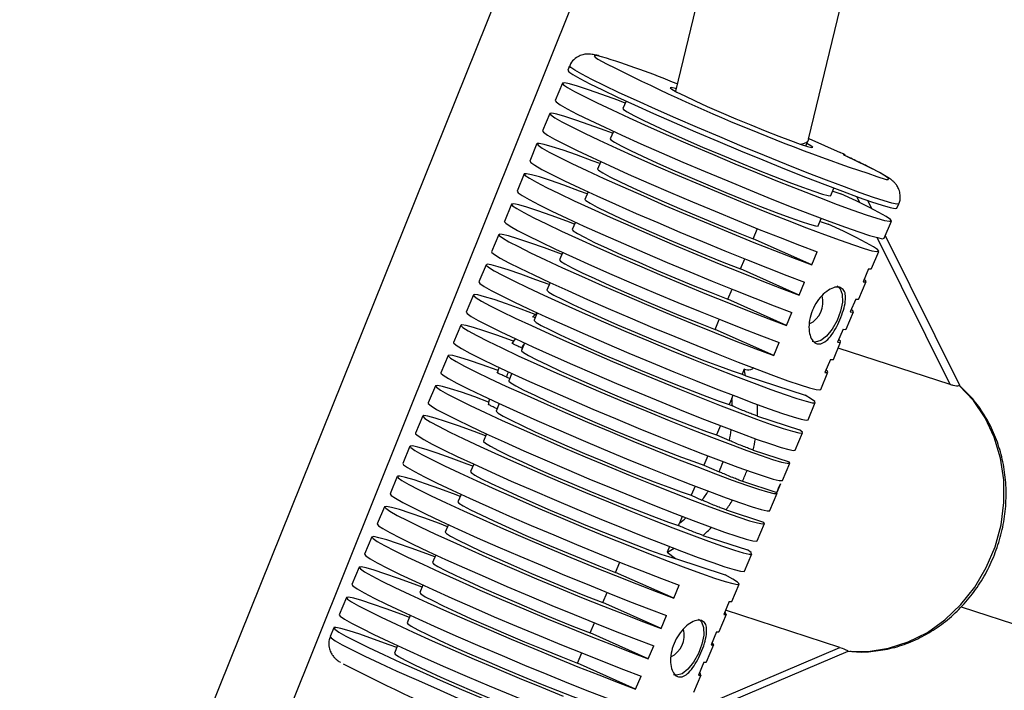
# Model space of a CAD drawing. Units: millimetres. Extents: x -420 to 1077, y 95 to 1429.
# Drawn here: x 621 to 631, y 570 to 577 of the extents above; entities that cross this region are included whole.
import ezdxf

# ---------------------------------------------------------------- set-up
doc = ezdxf.new("R2010")
doc.units = ezdxf.units.MM
doc.layers.add('VP-EQ', color=7, linetype='Continuous', true_color=0x8a3492)
doc.layers.add('VP-HIC', color=6, linetype='Continuous')

# ---------------------------------------------------------------- blocks, each defined once
blk = doc.blocks.new('0419-1')
at = {"color": 7, "linetype": 'Continuous', "lineweight": 25}
for p, q in [((-2061.938, -536.556), (-2066.149, -553.995)), ((-2064.73, -554.506), (-2060.448, -536.778)), ((-2062.683, -539.643), (-2074.353, -568.663)), ((-2063.918, -544.757), (-2071.536, -563.768)), ((-2067.275, -553.724), (-2067.294, -553.77)), ((-2067.352, -553.908), (-2067.429, -554.093)), ((-2066.673, -554.099), (-2066.707, -554.179)), ((-2067.487, -554.231), (-2067.565, -554.415)), ((-2066.808, -554.422), (-2066.842, -554.502)), ((-2064.759, -554.578), (-2064.732, -554.512)), ((-2064.728, -554.498), (-2064.393, -554.647)), ((-2067.623, -554.553), (-2067.7, -554.738)), ((-2066.943, -554.744), (-2066.977, -554.824)), ((-2067.758, -554.876), (-2067.835, -555.06)), ((-2067.079, -555.066), (-2067.112, -555.147)), ((-2064.493, -555.107), (-2064.46, -555.027)), ((-2064.473, -555.059), (-2064.386, -555.088)), ((-2064.056, -555.248), (-2064.1, -555.158)), ((-2067.893, -555.198), (-2067.97, -555.383)), ((-2063.79, -555.24), (-2063.77, -555.194)), ((-2064.629, -555.43), (-2064.595, -555.35)), ((-2064.608, -555.382), (-2064.521, -555.41)), ((-2063.925, -555.562), (-2063.848, -555.378)), ((-2067.214, -555.389), (-2067.247, -555.469)), ((-2065.32, -555.567), (-2065.275, -555.459)), ((-2068.028, -555.521), (-2068.106, -555.705)), ((-2064.696, -555.845), (-2065.32, -555.567)), ((-2063.121, -557.131), (-2063.913, -555.535)), ((-2067.349, -555.711), (-2067.383, -555.791)), ((-2065.456, -555.889), (-2065.41, -555.781)), ((-2064.696, -555.845), (-2064.638, -555.707)), ((-2064.06, -555.885), (-2063.983, -555.701)), ((-2068.163, -555.843), (-2068.241, -556.027)), ((-2064.831, -556.168), (-2065.456, -555.889)), ((-2064.093, -555.887), (-2064.151, -556.025)), ((-2067.484, -556.034), (-2067.518, -556.114)), ((-2065.591, -556.212), (-2065.546, -556.104)), ((-2064.831, -556.168), (-2064.773, -556.029)), ((-2064.195, -556.207), (-2064.118, -556.023)), ((-2068.299, -556.166), (-2068.376, -556.35)), ((-2064.966, -556.49), (-2065.591, -556.212)), ((-2064.228, -556.209), (-2064.286, -556.347)), ((-2067.62, -556.357), (-2067.67, -556.403)), ((-2067.62, -556.356), (-2067.653, -556.436)), ((-2065.726, -556.534), (-2065.681, -556.426)), ((-2064.966, -556.49), (-2064.908, -556.352)), ((-2064.331, -556.53), (-2064.253, -556.345)), ((-2068.434, -556.488), (-2068.511, -556.672)), ((-2065.102, -556.812), (-2065.726, -556.534)), ((-2064.363, -556.532), (-2064.421, -556.67)), ((-2067.856, -556.632), (-2067.891, -556.684)), ((-2067.789, -556.729), (-2067.778, -556.734)), ((-2067.755, -556.679), (-2067.788, -556.759)), ((-2065.102, -556.812), (-2065.044, -556.674)), ((-2064.466, -556.852), (-2064.389, -556.668)), ((-2063.223, -557.122), (-2064.416, -556.733)), ((-2068.569, -556.811), (-2068.646, -556.995)), ((-2064.498, -556.854), (-2064.556, -556.992)), ((-2067.95, -557.04), (-2067.913, -557.057)), ((-2067.89, -557.001), (-2067.924, -557.081)), ((-2065.417, -556.958), (-2065.439, -557.011)), ((-2065.439, -557.011), (-2065.4, -557.029)), ((-2065.4, -557.029), (-2064.768, -557.235)), ((-2064.601, -557.175), (-2064.524, -556.99)), ((-2068.704, -557.133), (-2068.782, -557.317)), ((-2063.119, -557.135), (-2063.121, -557.131)), ((-2065.547, -557.268), (-2065.575, -557.334)), ((-2065.547, -557.268), (-2065.532, -557.235)), ((-2068.025, -557.324), (-2068.059, -557.404)), ((-2065.575, -557.334), (-2065.542, -557.348)), ((-2064.736, -557.497), (-2064.659, -557.313)), ((-2068.84, -557.456), (-2068.917, -557.64)), ((-2065.274, -557.457), (-2064.827, -557.603)), ((-2065.669, -557.558), (-2065.71, -557.656)), ((-2068.161, -557.646), (-2068.194, -557.726)), ((-2065.71, -557.656), (-2065.574, -557.717)), ((-2064.872, -557.82), (-2064.794, -557.635)), ((-2068.975, -557.778), (-2069.052, -557.962)), ((-2065.804, -557.881), (-2065.845, -557.979)), ((-2065.321, -557.819), (-2064.938, -557.944)), ((-2068.296, -557.969), (-2068.329, -558.049)), ((-2065.845, -557.979), (-2065.684, -558.051)), ((-2065.007, -558.142), (-2064.93, -557.958)), ((-2069.11, -558.101), (-2069.187, -558.285)), ((-2065.939, -558.203), (-2065.98, -558.301)), ((-2065.434, -558.152), (-2065.069, -558.271)), ((-2065.03, -558.179), (-2065.069, -558.271)), ((-2068.431, -558.291), (-2068.465, -558.371)), ((-2065.98, -558.301), (-2065.866, -558.352)), ((-2065.142, -558.465), (-2065.065, -558.28)), ((-2069.245, -558.423), (-2069.323, -558.607)), ((-2066.075, -558.526), (-2066.105, -558.597)), ((-2065.609, -558.456), (-2065.212, -558.586)), ((-2068.566, -558.614), (-2068.6, -558.694)), ((-2066.115, -558.624), (-2066.105, -558.597)), ((-2065.277, -558.787), (-2065.2, -558.603)), ((-2065.855, -558.73), (-2065.382, -558.884)), ((-2069.381, -558.745), (-2069.458, -558.93)), ((-2068.701, -558.936), (-2068.735, -559.016)), ((-2066.21, -558.848), (-2066.235, -558.908)), ((-2066.235, -558.908), (-2066.149, -558.976)), ((-2065.413, -559.109), (-2065.335, -558.925)), ((-2066.786, -559.123), (-2066.74, -559.015)), ((-2066.149, -558.976), (-2065.618, -559.149)), ((-2069.516, -559.068), (-2069.593, -559.252)), ((-2066.166, -559.399), (-2066.786, -559.123)), ((-2068.837, -559.259), (-2068.87, -559.339)), ((-2066.166, -559.399), (-2066.108, -559.26)), ((-2065.548, -559.432), (-2065.471, -559.248)), ((-2066.921, -559.445), (-2066.876, -559.337)), ((-2069.651, -559.39), (-2069.728, -559.575)), ((-2066.301, -559.721), (-2066.921, -559.445)), ((-2065.576, -559.434), (-2065.634, -559.573)), ((-2065.683, -559.754), (-2065.606, -559.57)), ((-2064.397, -559.923), (-2065.614, -559.526)), ((-2063.105, -559.49), (-2053.222, -562.713)), ((-2068.972, -559.581), (-2069.006, -559.661)), ((-2067.056, -559.767), (-2067.011, -559.66)), ((-2066.301, -559.721), (-2066.243, -559.583)), ((-2069.786, -559.713), (-2069.825, -559.805)), ((-2066.437, -560.044), (-2067.056, -559.767)), ((-2065.711, -559.757), (-2065.769, -559.895)), ((-2069.107, -559.904), (-2069.141, -559.984)), ((-2067.191, -560.09), (-2067.146, -559.982)), ((-2066.437, -560.044), (-2066.379, -559.905)), ((-2066.087, -560.718), (-2064.308, -559.961)), ((-2065.818, -560.077), (-2065.741, -559.893)), ((-2066.572, -560.366), (-2067.191, -560.09)), ((-2065.846, -560.079), (-2065.904, -560.218)), ((-2066.572, -560.366), (-2066.514, -560.228)), ((-2065.954, -560.399), (-2065.876, -560.215))]:
    blk.add_line(p, q, dxfattribs=at)
at = {"color": 8, "linetype": 'Continuous', "lineweight": 25}
for p, q in [((-2064.185, -555.183), (-2064.218, -555.117)), ((-2063.223, -557.122), (-2064.001, -555.555)), ((-2066.048, -560.625), (-2064.397, -559.923))]:
    blk.add_line(p, q, dxfattribs=at)
at = {"color": 8, "linetype": 'Continuous', "lineweight": 25, "flags": 128}
for points in [[(-2066.934, -553.627), (-2066.988, -553.615), (-2067.013, -553.616), (-2067.003, -553.632), (-2066.973, -553.653)], [(-2063.77, -555.194), (-2063.791, -555.197), (-2063.843, -555.187), (-2063.927, -555.163), (-2064.041, -555.126), (-2064.183, -555.076), (-2064.349, -555.015), (-2064.538, -554.944), (-2064.745, -554.863), (-2064.967, -554.775), (-2065.199, -554.681), (-2065.437, -554.583), (-2065.677, -554.482), (-2065.914, -554.381), (-2066.143, -554.282), (-2066.361, -554.185), (-2066.563, -554.094), (-2066.746, -554.01), (-2066.906, -553.934), (-2067.04, -553.868), (-2067.145, -553.813), (-2067.221, -553.77), (-2067.264, -553.74), (-2067.275, -553.724)], [(-2063.903, -554.934), (-2063.883, -554.935), (-2063.88, -554.925), (-2063.912, -554.9), (-2063.976, -554.862), (-2064.072, -554.811), (-2064.198, -554.749), (-2064.351, -554.676)], [(-2068.029, -557.322), (-2068.03, -557.326), (-2068.032, -557.34)], [(-2069.825, -559.805), (-2069.814, -559.821), (-2069.771, -559.851), (-2069.696, -559.894), (-2069.59, -559.949), (-2069.456, -560.015), (-2069.296, -560.091), (-2069.114, -560.175), (-2068.911, -560.266), (-2068.694, -560.362), (-2068.464, -560.462), (-2068.227, -560.563), (-2067.987, -560.664), (-2067.749, -560.762), (-2067.517, -560.856), (-2067.296, -560.944), (-2067.088, -561.025), (-2066.9, -561.096), (-2066.733, -561.157), (-2066.591, -561.207), (-2066.477, -561.244), (-2066.393, -561.268), (-2066.341, -561.278), (-2066.321, -561.275)]]:
    blk.add_lwpolyline(points, dxfattribs=at)
at = {"color": 7, "linetype": 'Continuous', "lineweight": 25, "flags": 128}
for points in [[(-2067.294, -553.77), (-2067.283, -553.786), (-2067.24, -553.816), (-2067.165, -553.859), (-2067.059, -553.914), (-2066.925, -553.98), (-2066.765, -554.056), (-2066.583, -554.14), (-2066.381, -554.231), (-2066.163, -554.328), (-2065.933, -554.427), (-2065.696, -554.528), (-2065.457, -554.629), (-2065.219, -554.727), (-2064.987, -554.821), (-2064.765, -554.909), (-2064.558, -554.99), (-2064.369, -555.061), (-2064.202, -555.122), (-2064.061, -555.172), (-2063.947, -555.209), (-2063.863, -555.233), (-2063.81, -555.243), (-2063.79, -555.24)], [(-2066.682, -554.121), (-2066.763, -554.091), (-2066.931, -554.029), (-2067.074, -553.979), (-2067.19, -553.941), (-2067.275, -553.916), (-2067.33, -553.905), (-2067.352, -553.908), (-2067.341, -553.925), (-2067.298, -553.955), (-2067.223, -553.997), (-2067.117, -554.052), (-2066.983, -554.118), (-2066.823, -554.194), (-2066.641, -554.279), (-2066.439, -554.37), (-2066.221, -554.466), (-2065.991, -554.565), (-2065.754, -554.666), (-2065.515, -554.767), (-2065.277, -554.865), (-2065.044, -554.959), (-2064.823, -555.047), (-2064.616, -555.128), (-2064.427, -555.2), (-2064.26, -555.261), (-2064.119, -555.31), (-2064.005, -555.347), (-2063.921, -555.371), (-2063.868, -555.381), (-2063.848, -555.378), (-2063.86, -555.361), (-2063.905, -555.33), (-2063.982, -555.286), (-2064.089, -555.231), (-2064.225, -555.164), (-2064.386, -555.088), (-2064.386, -555.088)], [(-2066.143, -553.968), (-2066.148, -553.966), (-2066.193, -553.955), (-2066.206, -553.957), (-2066.186, -553.974), (-2066.133, -554.003), (-2066.05, -554.045), (-2065.94, -554.097), (-2065.809, -554.156)], [(-2067.429, -554.093), (-2067.418, -554.109), (-2067.375, -554.139), (-2067.3, -554.182), (-2067.194, -554.237), (-2067.06, -554.303), (-2066.901, -554.379), (-2066.718, -554.463), (-2066.516, -554.554), (-2066.298, -554.65), (-2066.068, -554.75), (-2065.832, -554.851), (-2065.592, -554.951), (-2065.354, -555.049), (-2065.122, -555.144), (-2064.9, -555.232), (-2064.693, -555.312), (-2064.504, -555.384), (-2064.338, -555.445), (-2064.196, -555.494), (-2064.082, -555.532), (-2063.998, -555.555), (-2063.945, -555.566), (-2063.925, -555.562)], [(-2066.817, -554.443), (-2066.898, -554.413), (-2067.066, -554.351), (-2067.209, -554.301), (-2067.325, -554.263), (-2067.411, -554.239), (-2067.465, -554.228), (-2067.487, -554.23), (-2067.476, -554.247), (-2067.433, -554.277), (-2067.358, -554.32), (-2067.252, -554.375), (-2067.118, -554.441), (-2066.959, -554.517), (-2066.776, -554.601), (-2066.574, -554.692), (-2066.356, -554.788), (-2066.126, -554.888), (-2065.89, -554.989), (-2065.65, -555.089), (-2065.412, -555.188), (-2065.18, -555.282), (-2064.958, -555.37), (-2064.751, -555.451), (-2064.562, -555.522), (-2064.395, -555.583), (-2064.254, -555.633), (-2064.14, -555.67), (-2064.056, -555.694), (-2064.003, -555.704), (-2063.983, -555.7), (-2063.995, -555.683), (-2064.041, -555.652), (-2064.117, -555.609), (-2064.225, -555.553), (-2064.36, -555.487), (-2064.521, -555.41), (-2064.521, -555.41)], [(-2066.707, -554.179), (-2066.7, -554.189), (-2066.662, -554.214), (-2066.592, -554.253), (-2066.491, -554.303), (-2066.364, -554.364), (-2066.212, -554.433), (-2066.043, -554.509), (-2065.859, -554.589), (-2065.668, -554.67), (-2065.475, -554.751), (-2065.285, -554.828), (-2065.105, -554.9), (-2064.941, -554.964), (-2064.796, -555.018), (-2064.676, -555.061), (-2064.584, -555.091), (-2064.523, -555.107), (-2064.495, -555.109), (-2064.493, -555.107)], [(-2065.809, -554.156), (-2065.663, -554.22), (-2065.506, -554.287), (-2065.347, -554.354), (-2065.192, -554.417), (-2065.049, -554.473), (-2064.922, -554.521), (-2064.819, -554.559), (-2064.743, -554.583), (-2064.697, -554.595), (-2064.685, -554.592), (-2064.705, -554.576), (-2064.748, -554.551)], [(-2067.565, -554.415), (-2067.553, -554.431), (-2067.51, -554.461), (-2067.435, -554.504), (-2067.329, -554.559), (-2067.195, -554.626), (-2067.035, -554.701), (-2066.852, -554.786), (-2066.65, -554.877), (-2066.432, -554.973), (-2066.202, -555.073), (-2065.965, -555.174), (-2065.725, -555.274), (-2065.487, -555.373), (-2065.255, -555.467), (-2065.034, -555.555), (-2064.827, -555.635), (-2064.638, -555.707)], [(-2066.842, -554.502), (-2066.835, -554.511), (-2066.797, -554.537), (-2066.727, -554.575), (-2066.627, -554.626), (-2066.499, -554.686), (-2066.348, -554.756), (-2066.178, -554.831), (-2065.995, -554.911), (-2065.803, -554.993), (-2065.61, -555.073), (-2065.42, -555.151), (-2065.241, -555.222), (-2065.076, -555.286), (-2064.931, -555.34), (-2064.811, -555.383), (-2064.719, -555.413), (-2064.658, -555.429), (-2064.63, -555.431), (-2064.629, -555.43)], [(-2066.953, -554.766), (-2067.034, -554.735), (-2067.202, -554.674), (-2067.345, -554.623), (-2067.46, -554.586), (-2067.546, -554.561), (-2067.6, -554.55), (-2067.622, -554.553), (-2067.611, -554.57), (-2067.568, -554.6), (-2067.493, -554.643), (-2067.387, -554.698), (-2067.253, -554.764), (-2067.093, -554.84), (-2066.91, -554.924), (-2066.708, -555.015), (-2066.49, -555.111), (-2066.26, -555.211), (-2066.023, -555.312), (-2065.783, -555.413), (-2065.545, -555.511), (-2065.313, -555.605), (-2065.092, -555.693), (-2064.885, -555.774), (-2064.696, -555.845), (-2064.696, -555.845)], [(-2067.7, -554.738), (-2067.689, -554.754), (-2067.645, -554.784), (-2067.57, -554.827), (-2067.464, -554.882), (-2067.33, -554.948), (-2067.17, -555.024), (-2066.987, -555.108), (-2066.785, -555.199), (-2066.567, -555.296), (-2066.337, -555.395), (-2066.101, -555.496), (-2065.861, -555.597), (-2065.623, -555.695), (-2065.391, -555.789), (-2065.169, -555.877), (-2064.962, -555.958), (-2064.773, -556.029)], [(-2066.977, -554.824), (-2066.967, -554.837), (-2066.923, -554.865), (-2066.846, -554.906), (-2066.738, -554.96), (-2066.603, -555.023), (-2066.445, -555.095), (-2066.269, -555.173), (-2066.08, -555.255), (-2065.885, -555.338), (-2065.689, -555.419), (-2065.499, -555.496), (-2065.32, -555.567)], [(-2067.088, -555.088), (-2067.169, -555.058), (-2067.337, -554.996), (-2067.48, -554.946), (-2067.596, -554.908), (-2067.681, -554.884), (-2067.736, -554.873), (-2067.758, -554.875), (-2067.747, -554.892), (-2067.703, -554.922), (-2067.628, -554.965), (-2067.522, -555.02), (-2067.388, -555.086), (-2067.228, -555.162), (-2067.045, -555.246), (-2066.843, -555.338), (-2066.625, -555.434), (-2066.395, -555.533), (-2066.158, -555.634), (-2065.919, -555.735), (-2065.681, -555.833), (-2065.448, -555.927), (-2065.227, -556.016), (-2065.02, -556.096), (-2064.831, -556.168), (-2064.831, -556.168)], [(-2067.835, -555.06), (-2067.824, -555.076), (-2067.78, -555.106), (-2067.705, -555.149), (-2067.6, -555.204), (-2067.465, -555.271), (-2067.305, -555.346), (-2067.123, -555.431), (-2066.92, -555.522), (-2066.702, -555.618), (-2066.473, -555.718), (-2066.236, -555.819), (-2065.996, -555.919), (-2065.758, -556.018), (-2065.526, -556.112), (-2065.304, -556.2), (-2065.097, -556.28), (-2064.908, -556.352)], [(-2067.112, -555.147), (-2067.102, -555.159), (-2067.058, -555.187), (-2066.981, -555.229), (-2066.873, -555.282), (-2066.738, -555.346), (-2066.58, -555.418), (-2066.404, -555.496), (-2066.215, -555.578), (-2066.02, -555.66), (-2065.824, -555.742), (-2065.634, -555.819), (-2065.456, -555.889)], [(-2067.223, -555.411), (-2067.304, -555.38), (-2067.472, -555.319), (-2067.615, -555.268), (-2067.731, -555.231), (-2067.817, -555.206), (-2067.871, -555.195), (-2067.893, -555.198), (-2067.882, -555.215), (-2067.838, -555.245), (-2067.763, -555.288), (-2067.657, -555.343), (-2067.523, -555.409), (-2067.363, -555.485), (-2067.181, -555.569), (-2066.978, -555.66), (-2066.76, -555.756), (-2066.531, -555.856), (-2066.294, -555.957), (-2066.054, -556.058), (-2065.816, -556.156), (-2065.584, -556.25), (-2065.362, -556.338), (-2065.155, -556.419), (-2064.966, -556.49), (-2064.966, -556.49)], [(-2067.97, -555.383), (-2067.971, -555.384), (-2067.956, -555.402), (-2067.909, -555.433), (-2067.831, -555.477), (-2067.723, -555.533), (-2067.587, -555.599), (-2067.426, -555.676), (-2067.243, -555.76), (-2067.041, -555.851), (-2066.824, -555.947), (-2066.595, -556.046), (-2066.36, -556.146), (-2066.122, -556.246), (-2065.886, -556.343), (-2065.656, -556.436), (-2065.436, -556.524), (-2065.231, -556.603), (-2065.044, -556.674)], [(-2067.247, -555.469), (-2067.237, -555.482), (-2067.193, -555.51), (-2067.116, -555.551), (-2067.009, -555.605), (-2066.874, -555.668), (-2066.715, -555.74), (-2066.539, -555.818), (-2066.35, -555.9), (-2066.155, -555.983), (-2065.959, -556.064), (-2065.769, -556.141), (-2065.591, -556.212)], [(-2067.358, -555.733), (-2067.361, -555.732), (-2067.542, -555.665), (-2067.698, -555.609), (-2067.827, -555.566), (-2067.925, -555.536), (-2067.992, -555.52), (-2068.025, -555.518), (-2068.024, -555.531), (-2067.989, -555.557), (-2067.921, -555.598), (-2067.821, -555.651), (-2067.691, -555.716), (-2067.533, -555.791), (-2067.351, -555.875), (-2067.148, -555.967), (-2066.929, -556.064), (-2066.696, -556.165), (-2066.456, -556.268), (-2066.211, -556.371), (-2065.969, -556.471), (-2065.732, -556.567), (-2065.505, -556.657), (-2065.294, -556.74), (-2065.102, -556.812), (-2065.102, -556.812)], [(-2068.106, -555.705), (-2068.103, -555.712), (-2068.075, -555.736), (-2068.015, -555.773), (-2067.924, -555.822), (-2067.804, -555.882), (-2067.657, -555.953), (-2067.486, -556.033), (-2067.295, -556.12), (-2067.085, -556.214), (-2066.863, -556.311), (-2066.631, -556.411), (-2066.394, -556.511), (-2066.156, -556.61), (-2065.921, -556.706), (-2065.695, -556.797), (-2065.481, -556.881), (-2065.283, -556.958), (-2065.105, -557.024), (-2064.95, -557.08), (-2064.82, -557.124), (-2064.719, -557.155), (-2064.649, -557.174), (-2064.609, -557.178), (-2064.601, -557.175)], [(-2067.383, -555.791), (-2067.371, -555.805), (-2067.326, -555.834), (-2067.249, -555.875), (-2067.14, -555.929), (-2067.005, -555.992), (-2066.847, -556.064), (-2066.671, -556.142), (-2066.483, -556.224), (-2066.288, -556.306), (-2066.093, -556.387), (-2065.904, -556.464), (-2065.726, -556.534)], [(-2067.494, -556.056), (-2067.634, -556.003), (-2067.796, -555.945), (-2067.931, -555.898), (-2068.037, -555.865), (-2068.112, -555.845), (-2068.154, -555.839), (-2068.163, -555.848), (-2068.138, -555.87), (-2068.08, -555.907), (-2067.991, -555.955), (-2067.87, -556.016), (-2067.722, -556.088), (-2067.549, -556.169), (-2067.354, -556.258), (-2067.141, -556.353), (-2066.914, -556.452), (-2066.678, -556.554), (-2066.436, -556.656), (-2066.194, -556.757), (-2065.956, -556.854), (-2065.727, -556.946), (-2065.51, -557.031), (-2065.311, -557.107), (-2065.134, -557.173), (-2064.98, -557.228), (-2064.854, -557.27), (-2064.758, -557.299), (-2064.694, -557.314), (-2064.662, -557.315), (-2064.664, -557.302), (-2064.7, -557.275), (-2064.768, -557.235), (-2064.768, -557.235)], [(-2064.093, -555.887), (-2064.064, -555.888), (-2064.06, -555.885)], [(-2064.151, -556.025), (-2064.122, -556.026), (-2064.121, -556.015), (-2064.14, -555.999)], [(-2068.241, -556.027), (-2068.23, -556.044), (-2068.186, -556.074), (-2068.111, -556.117), (-2068.005, -556.172), (-2067.871, -556.238), (-2067.712, -556.314), (-2067.529, -556.398), (-2067.327, -556.489), (-2067.11, -556.585), (-2066.881, -556.684), (-2066.644, -556.785), (-2066.405, -556.885), (-2066.167, -556.984), (-2065.935, -557.078), (-2065.714, -557.166), (-2065.507, -557.246), (-2065.318, -557.318), (-2065.151, -557.379), (-2065.009, -557.429), (-2064.895, -557.466), (-2064.811, -557.49), (-2064.757, -557.5), (-2064.736, -557.497), (-2064.736, -557.497)], [(-2067.518, -556.114), (-2067.518, -556.116), (-2067.496, -556.135), (-2067.442, -556.167), (-2067.356, -556.212), (-2067.241, -556.267), (-2067.102, -556.333), (-2066.941, -556.405), (-2066.764, -556.483), (-2066.577, -556.564), (-2066.384, -556.645), (-2066.192, -556.724), (-2066.007, -556.799), (-2065.835, -556.867), (-2065.679, -556.926), (-2065.546, -556.975), (-2065.439, -557.011)], [(-2064.426, -556.07), (-2064.393, -556.099), (-2064.372, -556.159), (-2064.37, -556.242), (-2064.389, -556.339), (-2064.426, -556.438), (-2064.478, -556.53), (-2064.538, -556.604), (-2064.601, -556.652), (-2064.659, -556.67), (-2064.691, -556.663)], [(-2067.643, -556.373), (-2067.792, -556.317), (-2067.949, -556.261), (-2068.08, -556.216), (-2068.181, -556.185), (-2068.252, -556.166), (-2068.291, -556.162), (-2068.297, -556.172), (-2068.271, -556.195), (-2068.212, -556.231), (-2068.121, -556.28), (-2068.001, -556.341), (-2067.854, -556.412), (-2067.682, -556.493), (-2067.489, -556.581), (-2067.278, -556.675), (-2067.053, -556.773), (-2066.819, -556.874), (-2066.58, -556.975), (-2066.34, -557.075), (-2066.104, -557.171), (-2065.876, -557.263), (-2065.661, -557.347), (-2065.462, -557.423), (-2065.284, -557.49), (-2065.13, -557.545), (-2065.002, -557.588), (-2064.903, -557.619), (-2064.836, -557.636), (-2064.8, -557.639), (-2064.797, -557.628), (-2064.827, -557.603), (-2064.827, -557.603)], [(-2064.228, -556.209), (-2064.199, -556.21), (-2064.195, -556.207)], [(-2064.286, -556.347), (-2064.257, -556.348), (-2064.256, -556.338), (-2064.275, -556.321)], [(-2068.376, -556.35), (-2068.366, -556.365), (-2068.323, -556.395), (-2068.249, -556.438), (-2068.143, -556.493), (-2068.009, -556.559), (-2067.849, -556.635), (-2067.666, -556.72), (-2067.462, -556.811), (-2067.244, -556.908), (-2067.013, -557.008), (-2066.775, -557.109), (-2066.534, -557.21), (-2066.295, -557.309), (-2066.062, -557.403), (-2065.84, -557.492), (-2065.632, -557.572), (-2065.444, -557.644), (-2065.277, -557.705), (-2065.136, -557.754), (-2065.023, -557.79), (-2064.941, -557.814), (-2064.89, -557.823), (-2064.872, -557.82)], [(-2067.875, -556.659), (-2067.882, -556.656), (-2068.049, -556.596), (-2068.188, -556.548), (-2068.298, -556.512), (-2068.377, -556.491), (-2068.422, -556.484), (-2068.434, -556.492), (-2068.411, -556.514), (-2068.355, -556.549), (-2068.265, -556.598), (-2068.145, -556.659), (-2067.997, -556.731), (-2067.822, -556.813), (-2067.626, -556.902), (-2067.411, -556.998), (-2067.182, -557.098), (-2066.943, -557.201), (-2066.699, -557.304), (-2066.454, -557.406), (-2066.214, -557.504), (-2065.983, -557.596), (-2065.766, -557.681), (-2065.567, -557.758), (-2065.389, -557.823), (-2065.237, -557.878), (-2065.113, -557.919), (-2065.019, -557.947), (-2064.958, -557.96), (-2064.931, -557.959), (-2064.938, -557.944), (-2064.938, -557.944)], [(-2067.653, -556.436), (-2067.653, -556.439), (-2067.631, -556.458), (-2067.577, -556.49), (-2067.491, -556.534), (-2067.377, -556.59), (-2067.237, -556.655), (-2067.076, -556.728), (-2066.899, -556.806), (-2066.712, -556.886), (-2066.519, -556.968), (-2066.328, -557.047), (-2066.143, -557.121), (-2065.97, -557.189), (-2065.814, -557.249), (-2065.681, -557.297), (-2065.575, -557.334)], [(-2064.363, -556.532), (-2064.335, -556.533), (-2064.331, -556.53)], [(-2068.511, -556.672), (-2068.51, -556.677), (-2068.485, -556.7), (-2068.427, -556.736), (-2068.337, -556.785), (-2068.217, -556.846), (-2068.07, -556.917), (-2067.897, -556.998), (-2067.702, -557.087), (-2067.489, -557.182), (-2067.263, -557.281), (-2067.027, -557.382), (-2066.785, -557.484), (-2066.544, -557.585), (-2066.306, -557.682), (-2066.077, -557.774), (-2065.861, -557.859), (-2065.662, -557.935), (-2065.484, -558.001), (-2065.331, -558.056), (-2065.204, -558.099), (-2065.108, -558.128), (-2065.043, -558.143), (-2065.01, -558.145), (-2065.007, -558.142)], [(-2064.421, -556.67), (-2064.393, -556.671), (-2064.391, -556.66), (-2064.41, -556.643)], [(-2068.038, -556.971), (-2068.047, -556.968), (-2068.207, -556.91), (-2068.341, -556.864), (-2068.445, -556.831), (-2068.519, -556.812), (-2068.56, -556.807), (-2068.568, -556.816), (-2068.543, -556.838), (-2068.485, -556.875), (-2068.395, -556.924), (-2068.275, -556.984), (-2068.127, -557.056), (-2067.954, -557.137), (-2067.76, -557.225), (-2067.547, -557.32), (-2067.321, -557.419), (-2067.085, -557.52), (-2066.844, -557.622), (-2066.603, -557.723), (-2066.365, -557.82), (-2066.136, -557.912), (-2065.92, -557.996), (-2065.722, -558.073), (-2065.544, -558.139), (-2065.39, -558.194), (-2065.264, -558.236), (-2065.167, -558.266), (-2065.101, -558.281), (-2065.068, -558.283), (-2065.069, -558.271), (-2065.069, -558.271)], [(-2067.788, -556.759), (-2067.788, -556.761), (-2067.767, -556.78), (-2067.712, -556.812), (-2067.626, -556.857), (-2067.512, -556.912), (-2067.372, -556.978), (-2067.211, -557.05), (-2067.035, -557.128), (-2066.847, -557.209), (-2066.655, -557.29), (-2066.463, -557.369), (-2066.278, -557.444), (-2066.105, -557.512), (-2065.95, -557.571), (-2065.817, -557.62), (-2065.71, -557.656)], [(-2064.498, -556.854), (-2064.47, -556.855), (-2064.466, -556.852)], [(-2068.646, -556.995), (-2068.646, -556.999), (-2068.623, -557.021), (-2068.566, -557.057), (-2068.476, -557.106), (-2068.356, -557.167), (-2068.208, -557.238), (-2068.034, -557.32), (-2067.838, -557.409), (-2067.624, -557.505), (-2067.395, -557.604), (-2067.157, -557.707), (-2066.914, -557.81), (-2066.671, -557.911), (-2066.432, -558.008), (-2066.201, -558.101), (-2065.985, -558.186), (-2065.785, -558.262), (-2065.608, -558.328), (-2065.455, -558.382), (-2065.33, -558.424), (-2065.236, -558.452), (-2065.173, -558.467), (-2065.144, -558.467), (-2065.142, -558.465)], [(-2064.556, -556.992), (-2064.531, -556.994), (-2064.524, -556.988), (-2064.533, -556.976), (-2064.545, -556.966)], [(-2068.139, -557.307), (-2068.286, -557.253), (-2068.428, -557.203), (-2068.543, -557.165), (-2068.629, -557.141), (-2068.683, -557.13), (-2068.704, -557.133), (-2068.693, -557.149), (-2068.65, -557.179), (-2068.574, -557.222), (-2068.469, -557.277), (-2068.335, -557.343), (-2068.175, -557.419), (-2067.993, -557.503), (-2067.791, -557.594), (-2067.573, -557.69), (-2067.344, -557.79), (-2067.108, -557.891), (-2066.868, -557.991), (-2066.63, -558.089), (-2066.398, -558.183), (-2066.177, -558.271), (-2065.97, -558.352), (-2065.781, -558.424), (-2065.614, -558.485), (-2065.473, -558.534), (-2065.358, -558.572), (-2065.274, -558.596), (-2065.221, -558.606), (-2065.2, -558.603), (-2065.212, -558.586), (-2065.212, -558.586)], [(-2067.924, -557.081), (-2067.923, -557.084), (-2067.902, -557.102), (-2067.847, -557.135), (-2067.762, -557.179), (-2067.647, -557.235), (-2067.507, -557.3), (-2067.347, -557.373), (-2067.17, -557.451), (-2066.982, -557.531), (-2066.79, -557.613), (-2066.598, -557.692), (-2066.413, -557.766), (-2066.24, -557.834), (-2066.085, -557.894), (-2065.952, -557.942), (-2065.845, -557.979)], [(-2064.314, -559.962), (-2064.097, -559.965), (-2063.881, -559.932), (-2063.669, -559.864), (-2063.466, -559.762), (-2063.278, -559.628), (-2063.108, -559.466), (-2062.96, -559.28), (-2062.838, -559.072), (-2062.744, -558.849), (-2062.681, -558.616), (-2062.651, -558.377), (-2062.653, -558.138), (-2062.687, -557.905), (-2062.754, -557.683), (-2062.851, -557.477), (-2062.976, -557.292), (-2063.127, -557.131)], [(-2068.782, -557.317), (-2068.78, -557.324), (-2068.751, -557.348), (-2068.691, -557.385), (-2068.6, -557.434), (-2068.48, -557.494), (-2068.334, -557.565), (-2068.163, -557.645), (-2067.971, -557.733), (-2067.762, -557.826), (-2067.539, -557.923), (-2067.307, -558.023), (-2067.069, -558.124), (-2066.831, -558.223), (-2066.597, -558.319), (-2066.37, -558.41), (-2066.156, -558.494), (-2065.958, -558.57), (-2065.78, -558.637), (-2065.625, -558.693), (-2065.495, -558.737), (-2065.395, -558.768), (-2065.324, -558.786), (-2065.285, -558.791), (-2065.277, -558.787)], [(-2068.171, -557.668), (-2068.293, -557.622), (-2068.458, -557.562), (-2068.597, -557.514), (-2068.706, -557.479), (-2068.784, -557.458), (-2068.828, -557.452), (-2068.839, -557.459), (-2068.816, -557.481), (-2068.759, -557.517), (-2068.67, -557.566), (-2068.55, -557.627), (-2068.402, -557.699), (-2068.228, -557.78), (-2068.031, -557.87), (-2067.817, -557.965), (-2067.588, -558.065), (-2067.35, -558.168), (-2067.106, -558.271), (-2066.862, -558.372), (-2066.622, -558.47), (-2066.392, -558.562), (-2066.175, -558.648), (-2065.976, -558.724), (-2065.798, -558.79), (-2065.646, -558.844), (-2065.521, -558.885), (-2065.427, -558.913), (-2065.365, -558.927), (-2065.337, -558.927), (-2065.343, -558.912), (-2065.382, -558.884), (-2065.382, -558.884)], [(-2068.059, -557.404), (-2068.059, -557.406), (-2068.037, -557.425), (-2067.983, -557.457), (-2067.897, -557.502), (-2067.782, -557.557), (-2067.643, -557.623), (-2067.482, -557.695), (-2067.305, -557.773), (-2067.118, -557.854), (-2066.925, -557.935), (-2066.733, -558.014), (-2066.548, -558.089), (-2066.375, -558.157), (-2066.22, -558.216), (-2066.087, -558.265), (-2065.98, -558.301)], [(-2068.917, -557.64), (-2068.915, -557.646), (-2068.888, -557.669), (-2068.829, -557.706), (-2068.739, -557.755), (-2068.619, -557.815), (-2068.471, -557.887), (-2068.3, -557.967), (-2068.107, -558.055), (-2067.896, -558.149), (-2067.672, -558.247), (-2067.438, -558.347), (-2067.199, -558.448), (-2066.96, -558.548), (-2066.724, -558.645), (-2066.496, -558.736), (-2066.281, -558.82), (-2066.083, -558.897), (-2065.905, -558.963), (-2065.75, -559.019), (-2065.622, -559.062), (-2065.523, -559.092), (-2065.455, -559.11), (-2065.418, -559.113), (-2065.413, -559.109)], [(-2068.305, -557.991), (-2068.366, -557.968), (-2068.538, -557.904), (-2068.685, -557.852), (-2068.804, -557.813), (-2068.893, -557.787), (-2068.95, -557.775), (-2068.974, -557.777), (-2068.965, -557.793), (-2068.923, -557.823), (-2068.849, -557.865), (-2068.744, -557.92), (-2068.609, -557.986), (-2068.449, -558.063), (-2068.265, -558.148), (-2068.061, -558.239), (-2067.842, -558.336), (-2067.61, -558.437), (-2067.372, -558.538), (-2067.13, -558.64), (-2066.89, -558.739), (-2066.657, -558.833), (-2066.434, -558.922), (-2066.226, -559.002), (-2066.037, -559.074), (-2065.871, -559.135), (-2065.731, -559.184), (-2065.618, -559.22), (-2065.537, -559.242), (-2065.487, -559.251), (-2065.47, -559.246), (-2065.487, -559.227), (-2065.537, -559.194), (-2065.618, -559.149), (-2065.618, -559.149)], [(-2068.194, -557.726), (-2068.194, -557.729), (-2068.172, -557.747), (-2068.118, -557.779), (-2068.032, -557.824), (-2067.918, -557.88), (-2067.778, -557.945), (-2067.617, -558.018), (-2067.44, -558.096), (-2067.253, -558.176), (-2067.06, -558.258), (-2066.868, -558.337), (-2066.683, -558.411), (-2066.51, -558.479), (-2066.355, -558.539), (-2066.222, -558.587), (-2066.115, -558.624)], [(-2069.052, -557.962), (-2069.043, -557.977), (-2069.001, -558.006), (-2068.927, -558.049), (-2068.821, -558.104), (-2068.687, -558.171), (-2068.526, -558.247), (-2068.341, -558.332), (-2068.137, -558.424), (-2067.916, -558.522), (-2067.684, -558.622), (-2067.445, -558.724), (-2067.202, -558.826), (-2066.962, -558.925), (-2066.728, -559.02), (-2066.505, -559.108), (-2066.297, -559.189), (-2066.108, -559.26)], [(-2068.44, -558.313), (-2068.484, -558.297), (-2068.659, -558.232), (-2068.809, -558.179), (-2068.931, -558.138), (-2069.023, -558.111), (-2069.082, -558.098), (-2069.109, -558.099), (-2069.102, -558.114), (-2069.061, -558.143), (-2068.988, -558.186), (-2068.883, -558.24), (-2068.75, -558.307), (-2068.589, -558.383), (-2068.404, -558.468), (-2068.2, -558.56), (-2067.979, -558.658), (-2067.747, -558.759), (-2067.506, -558.861), (-2067.263, -558.963), (-2067.022, -559.062), (-2066.788, -559.157), (-2066.564, -559.246), (-2066.355, -559.327), (-2066.166, -559.399), (-2066.166, -559.399)], [(-2068.329, -558.049), (-2068.322, -558.059), (-2068.283, -558.085), (-2068.213, -558.124), (-2068.112, -558.174), (-2067.985, -558.234), (-2067.835, -558.303), (-2067.666, -558.378), (-2067.484, -558.458), (-2067.294, -558.538), (-2067.103, -558.619), (-2066.914, -558.695), (-2066.735, -558.767), (-2066.571, -558.831), (-2066.426, -558.885), (-2066.305, -558.928), (-2066.212, -558.958), (-2066.149, -558.976)], [(-2069.187, -558.285), (-2069.187, -558.285), (-2069.175, -558.302), (-2069.13, -558.333), (-2069.053, -558.377), (-2068.945, -558.432), (-2068.809, -558.499), (-2068.647, -558.576), (-2068.462, -558.661), (-2068.258, -558.753), (-2068.038, -558.85), (-2067.807, -558.95), (-2067.569, -559.051), (-2067.329, -559.152), (-2067.09, -559.25), (-2066.858, -559.344), (-2066.637, -559.432), (-2066.431, -559.512), (-2066.243, -559.583)], [(-2068.575, -558.636), (-2068.661, -558.603), (-2068.829, -558.542), (-2068.972, -558.492), (-2069.087, -558.454), (-2069.171, -558.43), (-2069.225, -558.42), (-2069.245, -558.423), (-2069.233, -558.44), (-2069.188, -558.471), (-2069.111, -558.515), (-2069.003, -558.571), (-2068.867, -558.638), (-2068.705, -558.714), (-2068.52, -558.799), (-2068.316, -558.891), (-2068.096, -558.988), (-2067.865, -559.088), (-2067.627, -559.19), (-2067.387, -559.29), (-2067.148, -559.389), (-2066.916, -559.483), (-2066.695, -559.57), (-2066.489, -559.65), (-2066.301, -559.721), (-2066.301, -559.721)], [(-2068.465, -558.371), (-2068.454, -558.385), (-2068.408, -558.414), (-2068.329, -558.456), (-2068.218, -558.51), (-2068.081, -558.575), (-2067.919, -558.648), (-2067.74, -558.728), (-2067.549, -558.81), (-2067.352, -558.894), (-2067.154, -558.975), (-2066.964, -559.052), (-2066.786, -559.123)], [(-2069.323, -558.607), (-2069.323, -558.607), (-2069.31, -558.625), (-2069.265, -558.655), (-2069.188, -558.699), (-2069.08, -558.755), (-2068.944, -558.822), (-2068.782, -558.899), (-2068.598, -558.984), (-2068.393, -559.076), (-2068.174, -559.172), (-2067.943, -559.272), (-2067.705, -559.374), (-2067.464, -559.475), (-2067.225, -559.573), (-2066.993, -559.667), (-2066.772, -559.755), (-2066.566, -559.835), (-2066.379, -559.905)], [(-2068.6, -558.694), (-2068.588, -558.708), (-2068.542, -558.737), (-2068.462, -558.779), (-2068.351, -558.834), (-2068.213, -558.899), (-2068.052, -558.972), (-2067.873, -559.051), (-2067.682, -559.134), (-2067.485, -559.217), (-2067.289, -559.298), (-2067.098, -559.375), (-2066.921, -559.445)], [(-2068.711, -558.958), (-2068.796, -558.926), (-2068.964, -558.864), (-2069.107, -558.814), (-2069.222, -558.777), (-2069.307, -558.753), (-2069.36, -558.742), (-2069.381, -558.746), (-2069.368, -558.763), (-2069.323, -558.794), (-2069.246, -558.837), (-2069.138, -558.893), (-2069.002, -558.96), (-2068.84, -559.037), (-2068.656, -559.122), (-2068.451, -559.214), (-2068.232, -559.311), (-2068.001, -559.411), (-2067.763, -559.512), (-2067.522, -559.613), (-2067.283, -559.711), (-2067.051, -559.805), (-2066.83, -559.893), (-2066.624, -559.973), (-2066.437, -560.044), (-2066.437, -560.044)], [(-2069.458, -558.93), (-2069.458, -558.93), (-2069.446, -558.947), (-2069.4, -558.978), (-2069.323, -559.022), (-2069.216, -559.077), (-2069.08, -559.144), (-2068.918, -559.221), (-2068.733, -559.306), (-2068.529, -559.398), (-2068.309, -559.495), (-2068.078, -559.595), (-2067.84, -559.696), (-2067.599, -559.797), (-2067.361, -559.895), (-2067.129, -559.989), (-2066.907, -560.077), (-2066.701, -560.157), (-2066.514, -560.228)], [(-2068.735, -559.016), (-2068.723, -559.03), (-2068.677, -559.059), (-2068.597, -559.102), (-2068.486, -559.157), (-2068.348, -559.221), (-2068.187, -559.295), (-2068.008, -559.374), (-2067.817, -559.456), (-2067.62, -559.539), (-2067.424, -559.621), (-2067.234, -559.698), (-2067.056, -559.767)], [(-2068.846, -559.281), (-2068.931, -559.248), (-2069.099, -559.187), (-2069.242, -559.137), (-2069.357, -559.099), (-2069.442, -559.075), (-2069.495, -559.065), (-2069.516, -559.068), (-2069.503, -559.085), (-2069.458, -559.116), (-2069.381, -559.16), (-2069.274, -559.216), (-2069.138, -559.283), (-2068.976, -559.359), (-2068.791, -559.444), (-2068.587, -559.536), (-2068.367, -559.633), (-2068.136, -559.733), (-2067.898, -559.835), (-2067.657, -559.935), (-2067.419, -560.034), (-2067.186, -560.128), (-2066.965, -560.215), (-2066.759, -560.295), (-2066.572, -560.366), (-2066.572, -560.366)], [(-2069.593, -559.252), (-2069.582, -559.268), (-2069.539, -559.298), (-2069.464, -559.341), (-2069.358, -559.396), (-2069.224, -559.462), (-2069.064, -559.538), (-2068.882, -559.622), (-2068.68, -559.713), (-2068.462, -559.81), (-2068.232, -559.909), (-2067.995, -560.01), (-2067.756, -560.111), (-2067.518, -560.209), (-2067.286, -560.303), (-2067.064, -560.391), (-2066.857, -560.472), (-2066.668, -560.543), (-2066.501, -560.604), (-2066.36, -560.654), (-2066.246, -560.691), (-2066.162, -560.715), (-2066.109, -560.725), (-2066.089, -560.722)], [(-2068.87, -559.339), (-2068.858, -559.353), (-2068.812, -559.382), (-2068.732, -559.424), (-2068.621, -559.479), (-2068.483, -559.544), (-2068.322, -559.617), (-2068.144, -559.696), (-2067.953, -559.779), (-2067.756, -559.862), (-2067.559, -559.943), (-2067.369, -560.02), (-2067.191, -560.09)], [(-2068.981, -559.603), (-2069.062, -559.573), (-2069.23, -559.511), (-2069.373, -559.461), (-2069.489, -559.423), (-2069.574, -559.398), (-2069.629, -559.387), (-2069.651, -559.39), (-2069.64, -559.407), (-2069.597, -559.437), (-2069.522, -559.479), (-2069.416, -559.534), (-2069.282, -559.6), (-2069.122, -559.676), (-2068.94, -559.761), (-2068.738, -559.852), (-2068.52, -559.948), (-2068.29, -560.047), (-2068.053, -560.148), (-2067.814, -560.249), (-2067.576, -560.347), (-2067.343, -560.441)], [(-2065.576, -559.434), (-2065.554, -559.435), (-2065.548, -559.432)], [(-2069.728, -559.575), (-2069.717, -559.591), (-2069.674, -559.621), (-2069.599, -559.664), (-2069.493, -559.719), (-2069.36, -559.785), (-2069.2, -559.861), (-2069.017, -559.945), (-2068.815, -560.036), (-2068.597, -560.132), (-2068.367, -560.232), (-2068.131, -560.333), (-2067.891, -560.433), (-2067.653, -560.531), (-2067.421, -560.626), (-2067.199, -560.714), (-2066.992, -560.794), (-2066.803, -560.866), (-2066.637, -560.927), (-2066.495, -560.976), (-2066.381, -561.014), (-2066.297, -561.037), (-2066.244, -561.048), (-2066.224, -561.044)], [(-2065.634, -559.573), (-2065.61, -559.573), (-2065.607, -559.564), (-2065.624, -559.548)], [(-2069.006, -559.661), (-2068.999, -559.671), (-2068.961, -559.696), (-2068.891, -559.735), (-2068.79, -559.785), (-2068.663, -559.846), (-2068.511, -559.915), (-2068.342, -559.991), (-2068.158, -560.071), (-2067.967, -560.152), (-2067.774, -560.233), (-2067.584, -560.31), (-2067.404, -560.382), (-2067.24, -560.446), (-2067.095, -560.5), (-2066.975, -560.543), (-2066.883, -560.572), (-2066.822, -560.589), (-2066.794, -560.591), (-2066.792, -560.589)], [(-2065.903, -559.62), (-2065.87, -559.649), (-2065.849, -559.71), (-2065.847, -559.793), (-2065.866, -559.889), (-2065.903, -559.989), (-2065.955, -560.08), (-2066.015, -560.155), (-2066.078, -560.203), (-2066.136, -560.22), (-2066.168, -560.214)], [(-2069.116, -559.925), (-2069.197, -559.895), (-2069.365, -559.833), (-2069.508, -559.783), (-2069.624, -559.745), (-2069.71, -559.721), (-2069.764, -559.71), (-2069.786, -559.712), (-2069.775, -559.729), (-2069.732, -559.759), (-2069.657, -559.802), (-2069.551, -559.857), (-2069.417, -559.923), (-2069.258, -559.999), (-2069.075, -560.083), (-2068.873, -560.174), (-2068.655, -560.27), (-2068.425, -560.37), (-2068.189, -560.471)], [(-2065.711, -559.757), (-2065.686, -559.757), (-2065.683, -559.754)], [(-2065.769, -559.895), (-2065.744, -559.895), (-2065.745, -559.884), (-2065.759, -559.871)], [(-2069.141, -559.984), (-2069.134, -559.993), (-2069.096, -560.019), (-2069.026, -560.057), (-2068.926, -560.108), (-2068.798, -560.168), (-2068.647, -560.238), (-2068.477, -560.313), (-2068.294, -560.393), (-2068.102, -560.475), (-2067.909, -560.555), (-2067.719, -560.633), (-2067.54, -560.704), (-2067.375, -560.768), (-2067.23, -560.822), (-2067.11, -560.865), (-2067.018, -560.895), (-2066.957, -560.911), (-2066.929, -560.913), (-2066.928, -560.912)], [(-2065.846, -560.079), (-2065.821, -560.079), (-2065.818, -560.077)], [(-2065.904, -560.218), (-2065.879, -560.217), (-2065.88, -560.206), (-2065.894, -560.193)]]:
    blk.add_lwpolyline(points, dxfattribs=at)
at = {"color": 7, "linetype": 'Continuous', "lineweight": 25}
for centre, radius, start, end in [((-2057.594, -535.498), 20.435, 242.6773, 252.0165), ((-2069.431, -561.801), 8.547, 67.2863, 73.0161), ((-2064.835, -556.243), 0.257, 295.9144, 15.5607), ((-2066.981, -557.371), 1.617, 12.2115, 14.8132), ((-2067.038, -557.4), 1.497, 1.9655, 5.0315), ((-2066.71, -557.528), 1.801, 335.6567, 338.8362), ((-2067.007, -557.502), 1.604, 298.797, 301.7521), ((-2066.317, -559.792), 0.262, 297.3534, 14.1303), ((-2059.877, -541.043), 21.431, 242.7631, 251.5437)]:
    blk.add_arc(centre, radius, start, end, dxfattribs=at)
at = {"color": 8, "linetype": 'Continuous', "lineweight": 25}
for centre, radius, start, end in [((-2066.474, -557.611), 1.583, 144.0381, 146.1484), ((-2066.487, -557.6), 1.567, 156.855, 159.0712), ((-2067.008, -557.415), 1.735, 358.6019, 2.6898), ((-2067.107, -557.397), 1.566, 348.2127, 352.4735), ((-2067.071, -557.41), 1.798, 346.8255, 350.776), ((-2067.112, -557.397), 1.571, 335.4243, 339.6547), ((-2067.079, -557.407), 1.806, 335.664, 339.6156), ((-2067.085, -557.412), 1.54, 322.3734, 326.7192), ((-2067.033, -557.432), 1.754, 324.2832, 328.3587), ((-2066.995, -557.493), 1.419, 308.8993, 312.4473), ((-2066.958, -557.496), 1.655, 311.8085, 316.1447)]:
    blk.add_arc(centre, radius, start, end, dxfattribs=at)
at = {"color": 7, "linetype": 'Continuous', "lineweight": 25}
for centre, major_axis, ratio, start_param, end_param in [((-2065.445, -554.275), (0.715, -0.235), 0.231262, 5.841425, 6.301738), ((-2064.613, -554.575), (0.273, -0.101), 0.050327, 6.017115, 6.936685)]:
    blk.add_ellipse(centre, major_axis=major_axis, ratio=ratio, start_param=start_param, end_param=end_param, dxfattribs=at)
for points, knots in [([(-2066.959, -553.619), (-2066.968, -553.616), (-2066.997, -553.608), (-2067.027, -553.602), (-2067.067, -553.598), (-2067.107, -553.598), (-2067.162, -553.61), (-2067.219, -553.644), (-2067.26, -553.686), (-2067.27, -553.718), (-2067.272, -553.726)], [0, 0, 0, 0, 0.111339, 0.361054, 0.500948, 0.622679, 0.727879, 0.839383, 0.959622, 1, 1, 1, 1]), ([(-2063.771, -555.194), (-2063.771, -555.194), (-2063.756, -555.171), (-2063.752, -555.119), (-2063.761, -555.055), (-2063.784, -555.007), (-2063.809, -554.974), (-2063.834, -554.95), (-2063.864, -554.927), (-2063.907, -554.899), (-2063.977, -554.859), (-2064.078, -554.807), (-2064.205, -554.745), (-2064.305, -554.697), (-2064.361, -554.671), (-2064.362, -554.671)], [0, 0, 0, 0, 0.00068, 0.054468, 0.097917, 0.137421, 0.176663, 0.223201, 0.286763, 0.393843, 0.545951, 0.691632, 0.845385, 0.995916, 1, 1, 1, 1]), ([(-2064.393, -556.085), (-2064.378, -556.094), (-2064.349, -556.111), (-2064.334, -556.173), (-2064.339, -556.255), (-2064.365, -556.353), (-2064.406, -556.456), (-2064.456, -556.551), (-2064.512, -556.629), (-2064.571, -556.679), (-2064.627, -556.694), (-2064.676, -556.672), (-2064.712, -556.617), (-2064.729, -556.534), (-2064.724, -556.434), (-2064.694, -556.329), (-2064.642, -556.232), (-2064.574, -556.153), (-2064.501, -556.1), (-2064.437, -556.077), (-2064.406, -556.083), (-2064.393, -556.085)], [0, 0, 0, 0, 0.053079, 0.10614, 0.159629, 0.2135, 0.266972, 0.319953, 0.373168, 0.426949, 0.480685, 0.533785, 0.586669, 0.640148, 0.694202, 0.747898, 0.800764, 0.853557, 0.907128, 0.961199, 1, 1, 1, 1]), ([(-2067.642, -556.41), (-2067.645, -556.408), (-2067.66, -556.401), (-2067.667, -556.396), (-2067.662, -556.397), (-2067.662, -556.397)], [0, 0, 0, 0, 0.176257, 0.949378, 1, 1, 1, 1]), ([(-2067.789, -556.729), (-2067.807, -556.721), (-2067.843, -556.705), (-2067.876, -556.688), (-2067.891, -556.68), (-2067.887, -556.68), (-2067.887, -556.68)], [0, 0, 0, 0, 0.312768, 0.625718, 0.934446, 1, 1, 1, 1]), ([(-2068.024, -556.938), (-2068.027, -556.944), (-2068.036, -556.963), (-2068.043, -556.984), (-2068.049, -556.998)], [0, 0, 0, 0, 0.285238, 1, 1, 1, 1]), ([(-2065.315, -556.944), (-2065.326, -556.953), (-2065.353, -556.975), (-2065.393, -556.964), (-2065.417, -556.958)], [0, 0, 0, 0, 0.409368, 1, 1, 1, 1]), ([(-2067.95, -557.04), (-2067.967, -557.032), (-2068.002, -557.017), (-2068.034, -557.001), (-2068.049, -556.992), (-2068.045, -556.992), (-2068.045, -556.992)], [0, 0, 0, 0, 0.310198, 0.620352, 0.930443, 1, 1, 1, 1]), ([(-2064.292, -559.962), (-2064.276, -559.964), (-2064.194, -559.976), (-2064.041, -559.967), (-2063.838, -559.934), (-2063.639, -559.867), (-2063.448, -559.772), (-2063.27, -559.649), (-2063.108, -559.501), (-2062.965, -559.331), (-2062.844, -559.143), (-2062.748, -558.938), (-2062.678, -558.723), (-2062.635, -558.501), (-2062.622, -558.276), (-2062.638, -558.053), (-2062.683, -557.837), (-2062.755, -557.632), (-2062.855, -557.442), (-2062.977, -557.271), (-2063.075, -557.177), (-2063.123, -557.131)], [0, 0, 0, 0, 0.012344, 0.066586, 0.120901, 0.17535, 0.229961, 0.284739, 0.339671, 0.39473, 0.44989, 0.505127, 0.560421, 0.615755, 0.671109, 0.726462, 0.781791, 0.83706, 0.892228, 0.947253, 1, 1, 1, 1]), ([(-2063.127, -557.131), (-2063.129, -557.133), (-2063.139, -557.142), (-2063.175, -557.137), (-2063.212, -557.125), (-2063.223, -557.122)], [0, 0, 0, 0, 0.138065, 0.755259, 1, 1, 1, 1]), ([(-2063.127, -557.131), (-2063.126, -557.129), (-2063.125, -557.127), (-2063.123, -557.13), (-2063.123, -557.13)], [0, 0, 0, 0, 0.955238, 1, 1, 1, 1]), ([(-2068.039, -557.383), (-2068.057, -557.375), (-2068.095, -557.358), (-2068.128, -557.341), (-2068.143, -557.333), (-2068.14, -557.333), (-2068.139, -557.333)], [0, 0, 0, 0, 0.322108, 0.64451, 0.95899, 1, 1, 1, 1]), ([(-2068.129, -557.275), (-2068.131, -557.283), (-2068.136, -557.302), (-2068.138, -557.322), (-2068.14, -557.333)], [0, 0, 0, 0, 0.419108, 1, 1, 1, 1]), ([(-2065.274, -557.457), (-2065.285, -557.453), (-2065.307, -557.446), (-2065.359, -557.426), (-2065.418, -557.402), (-2065.483, -557.375), (-2065.522, -557.357), (-2065.542, -557.348)], [0, 0, 0, 0, 0.189689, 0.37917, 0.574815, 0.786522, 1, 1, 1, 1]), ([(-2068.165, -557.643), (-2068.165, -557.647), (-2068.166, -557.651), (-2068.165, -557.656), (-2068.165, -557.657)], [0, 0, 0, 0, 0.751533, 1, 1, 1, 1]), ([(-2065.321, -557.819), (-2065.332, -557.815), (-2065.355, -557.807), (-2065.409, -557.787), (-2065.47, -557.762), (-2065.528, -557.737), (-2065.561, -557.723), (-2065.574, -557.717)], [0, 0, 0, 0, 0.209576, 0.419024, 0.630023, 0.844622, 1, 1, 1, 1]), ([(-2065.434, -558.152), (-2065.445, -558.148), (-2065.469, -558.14), (-2065.523, -558.119), (-2065.584, -558.094), (-2065.64, -558.07), (-2065.672, -558.056), (-2065.684, -558.051)], [0, 0, 0, 0, 0.214558, 0.429103, 0.64369, 0.85839, 1, 1, 1, 1]), ([(-2065.609, -558.456), (-2065.621, -558.452), (-2065.644, -558.444), (-2065.697, -558.424), (-2065.758, -558.399), (-2065.817, -558.374), (-2065.851, -558.359), (-2065.866, -558.352)], [0, 0, 0, 0, 0.205428, 0.410819, 0.618789, 0.833136, 1, 1, 1, 1]), ([(-2065.855, -558.73), (-2065.865, -558.726), (-2065.887, -558.718), (-2065.937, -558.699), (-2065.996, -558.675), (-2066.058, -558.649), (-2066.097, -558.632), (-2066.115, -558.624)], [0, 0, 0, 0, 0.190976, 0.381612, 0.580311, 0.800925, 1, 1, 1, 1]), ([(-2065.87, -559.636), (-2065.855, -559.644), (-2065.827, -559.661), (-2065.813, -559.722), (-2065.819, -559.805), (-2065.845, -559.903), (-2065.886, -560.005), (-2065.936, -560.101), (-2065.992, -560.178), (-2066.049, -560.229), (-2066.104, -560.244), (-2066.152, -560.223), (-2066.187, -560.168), (-2066.204, -560.086), (-2066.198, -559.986), (-2066.167, -559.881), (-2066.115, -559.784), (-2066.048, -559.705), (-2065.975, -559.651), (-2065.913, -559.628), (-2065.882, -559.634), (-2065.87, -559.636)], [0, 0, 0, 0, 0.053144, 0.106263, 0.159858, 0.213803, 0.267242, 0.32012, 0.373264, 0.427075, 0.480924, 0.534102, 0.586965, 0.640339, 0.694293, 0.747987, 0.800957, 0.853864, 0.907458, 0.96143, 1, 1, 1, 1]), ([(-2069.822, -559.807), (-2069.829, -559.823), (-2069.844, -559.861), (-2069.84, -559.922), (-2069.821, -559.975), (-2069.796, -560.014), (-2069.771, -560.041), (-2069.745, -560.063), (-2069.726, -560.075), (-2069.715, -560.083)], [0, 0, 0, 0, 0.101232, 0.237347, 0.355732, 0.469355, 0.595367, 0.757277, 1, 1, 1, 1]), ([(-2064.397, -559.923), (-2064.367, -559.934), (-2064.327, -559.948), (-2064.314, -559.959), (-2064.314, -559.961), (-2064.314, -559.962)], [0, 0, 0, 0, 0.743574, 0.961111, 1, 1, 1, 1])]:
    blk.add_open_spline(points, degree=3, knots=knots, dxfattribs=at)
blk = doc.blocks.new('0419-1 2d')
at = {"layer": 'VP-EQ', "color": 0, "lineweight": 18}
blk.add_circle((576.545, 594.55, 3.906), 500, dxfattribs=at)
at = {"layer": 'VP-EQ', "color": 0}
blk.add_blockref('0419-1', (2693.866, 1130.667, 3.906), dxfattribs=at)

msp = doc.modelspace()

# ---------------------------------------------------------------- linework, layer by layer
at = {"layer": 'VP-HIC', "color": 4, "lineweight": 18}
msp.add_circle((576.545, 594.55, 3.906), 500, dxfattribs=at)

# ---------------------------------------------------------------- block references
at = {"layer": 'VP-EQ', "color": 0}
msp.add_blockref('0419-1 2d', (0, 0), dxfattribs=at)

doc.saveas('drawing.dxf')
